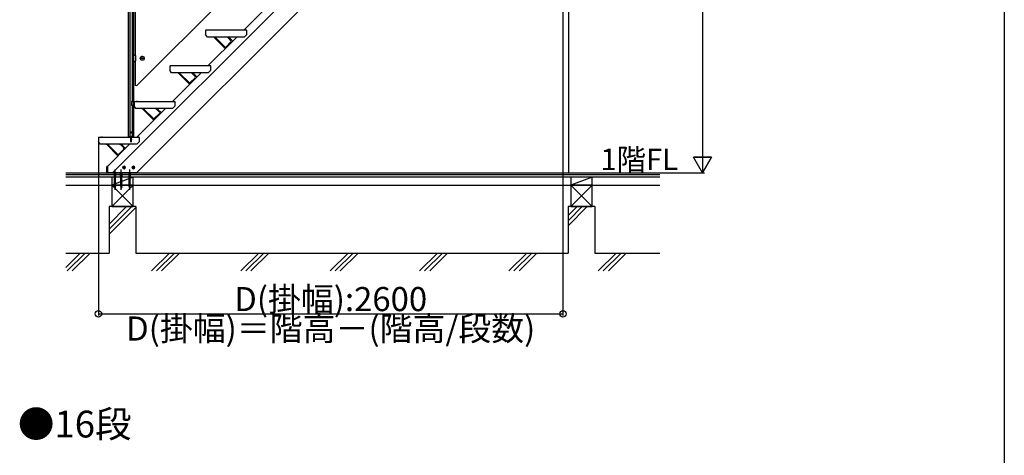
# Model space of a CAD drawing. Extents: x 0 to 11040, y 0 to 16218.
# Drawn here: x 5530 to 11040, y 8513 to 10953 of the extents above; entities that cross this region are included whole.
import ezdxf
from ezdxf.enums import TextEntityAlignment as Align

# ---------------------------------------------------------------- set-up
doc = ezdxf.new("R2010")
doc.units = 0
doc.header["$LTSCALE"] = 5
doc.linetypes.add('CENTER', pattern=[2, 1.25, -0.25, 0.25, -0.25])
doc.linetypes.add('DASHED', pattern=[0.75, 0.5, -0.25])
for name, color, linetype in [('USER1', 3, 'CONTINUOUS'), ('YKK_A1', 4, 'CONTINUOUS'), ('YKK_D', 6, 'CONTINUOUS'), ('YKK_ZWAK', 7, 'CONTINUOUS')]:
    doc.layers.add(name, color=color, linetype=linetype)
doc.styles.get("Standard").update_dxf_attribs({"font": 'txt', "bigfont": 'EXTFONT'})

msp = doc.modelspace()

# ---------------------------------------------------------------- linework, layer by layer
at = {"layer": 'YKK_A1'}
for p, q in [((6049.1, 10095.7), (8601.5, 12648.1)), ((6183.5, 10095.7), (8601.5, 12513.7)), ((8601.5, 12391.7), (8601.5, 10095.7)), ((6168, 11302.2), (6168, 10495.7)), ((6183.1, 10581.9), (6930, 11328.8)), ((6138, 11272.2), (6138, 10299.7)), ((6147, 11281.2), (6147, 10299.7)), ((6159, 11293.2), (6159, 10495.7)), ((6176, 11204.7), (6176, 10754.7)), ((6785.5, 10895.7), (6945.5, 11055.7)), ((6570.5, 10892.7), (6573.5, 10895.7)), ((6570.5, 10892.7), (6570.5, 10870.7)), ((6580.5, 10855.7), (6570.5, 10870.7)), ((6573.5, 10895.7), (6583.5, 10895.7)), ((6785.5, 10855.7), (6580.5, 10855.7)), ((6583.5, 10895.7), (6584.5, 10894.7)), ((6585.5, 10895.7), (6584.5, 10894.7)), ((6585.5, 10895.7), (6588.5, 10895.7)), ((6585.5, 10695.7), (6745.5, 10855.7)), ((6588.5, 10895.7), (6589.5, 10894.7)), ((6590.5, 10895.7), (6589.5, 10894.7)), ((6590.5, 10895.7), (6593.5, 10895.7)), ((6593.5, 10895.7), (6594.5, 10894.7)), ((6595.5, 10895.7), (6594.5, 10894.7)), ((6595.5, 10895.7), (6797.5, 10895.7)), ((6800.5, 10870.7), (6785.5, 10855.7)), ((6800.5, 10892.7), (6797.5, 10895.7)), ((6800.5, 10870.7), (6800.5, 10892.7)), ((6619.9, 10851.4), (6680.3, 10791)), ((6627.7, 10850.7), (6677.7, 10800.6)), ((6712.3, 10828.2), (6684.8, 10800.6)), ((6712.3, 10835.2), (6696.1, 10851.4)), ((6722.2, 10832.4), (6703.9, 10850.7)), ((6168, 10754.7), (6168, 10719.7)), ((6168, 10754.7), (6176, 10754.7)), ((6178, 10752.7), (6178, 10721.7)), ((6168, 10719.7), (6176, 10719.7)), ((6176, 10719.7), (6176, 10584.8)), ((6370.5, 10692.7), (6373.5, 10695.7)), ((6370.5, 10692.7), (6370.5, 10670.7)), ((6373.5, 10695.7), (6383.5, 10695.7)), ((6383.5, 10695.7), (6384.5, 10694.7)), ((6385.5, 10695.7), (6384.5, 10694.7)), ((6385.5, 10695.7), (6388.5, 10695.7)), ((6388.5, 10695.7), (6389.5, 10694.7)), ((6390.5, 10695.7), (6389.5, 10694.7)), ((6390.5, 10695.7), (6393.5, 10695.7)), ((6393.5, 10695.7), (6394.5, 10694.7)), ((6395.5, 10695.7), (6394.5, 10694.7)), ((6395.5, 10695.7), (6597.5, 10695.7)), ((6600.5, 10692.7), (6597.5, 10695.7)), ((6600.5, 10670.7), (6600.5, 10692.7)), ((6380.5, 10655.7), (6370.5, 10670.7)), ((6585.5, 10655.7), (6380.5, 10655.7)), ((6385.5, 10495.7), (6545.5, 10655.7)), ((6419.9, 10651.4), (6480.3, 10591)), ((6427.7, 10650.7), (6477.7, 10600.6)), ((6512.3, 10635.2), (6496.1, 10651.4)), ((6522.2, 10632.4), (6503.9, 10650.7)), ((6600.5, 10670.7), (6585.5, 10655.7)), ((6183.1, 10581.9), (6176, 10584.8)), ((6512.3, 10628.2), (6484.8, 10600.6)), ((6155.2, 10495.7), (6155.2, 10471.7)), ((6170.5, 10495.7), (6155.2, 10495.7)), ((6170.5, 10471.7), (6155.2, 10471.7)), ((6156.5, 10495.7), (6156.5, 10471.7)), ((6159, 10471.7), (6159, 10299.7)), ((6168, 10471.7), (6168, 10299.7)), ((6170.5, 10495.7), (6170.5, 10471.7)), ((6170.5, 10492.7), (6173.5, 10495.7)), ((6170.5, 10492.7), (6170.5, 10470.7)), ((6180.5, 10455.7), (6170.5, 10470.7)), ((6173.5, 10495.7), (6183.5, 10495.7)), ((6183.5, 10495.7), (6184.5, 10494.7)), ((6185.5, 10495.7), (6184.5, 10494.7)), ((6185.5, 10495.7), (6188.5, 10495.7)), ((6188.5, 10495.7), (6189.5, 10494.7)), ((6190.5, 10495.7), (6189.5, 10494.7)), ((6190.5, 10495.7), (6193.5, 10495.7)), ((6193.5, 10495.7), (6194.5, 10494.7)), ((6195.5, 10495.7), (6194.5, 10494.7)), ((6195.5, 10495.7), (6397.5, 10495.7)), ((6400.5, 10470.7), (6385.5, 10455.7)), ((6400.5, 10492.7), (6397.5, 10495.7)), ((6400.5, 10470.7), (6400.5, 10492.7)), ((6385.5, 10455.7), (6180.5, 10455.7)), ((6185.5, 10295.7), (6345.5, 10455.7)), ((6219.9, 10451.4), (6280.3, 10391)), ((6227.7, 10450.7), (6277.7, 10400.6)), ((6312.3, 10428.2), (6284.8, 10400.6)), ((6312.3, 10435.2), (6296.1, 10451.4)), ((6322.2, 10432.4), (6303.9, 10450.7)), ((6151.1, 10320.7), (6152, 10322.3)), ((6151.1, 10320.7), (6152, 10319.2)), ((6153.9, 10322.3), (6152, 10322.3)), ((6153.9, 10319.2), (6152, 10319.2)), ((6154.8, 10320.7), (6153.9, 10322.3)), ((6154.8, 10320.7), (6153.9, 10319.2)), ((5970.5, 10292.7), (5973.5, 10295.7)), ((5970.5, 10292.7), (5970.5, 10270.7)), ((5980.5, 10255.7), (5970.5, 10270.7)), ((5973.5, 10295.7), (5983.5, 10295.7)), ((6185.5, 10255.7), (5980.5, 10255.7)), ((5983.5, 10295.7), (5984.5, 10294.7)), ((5985.5, 10295.7), (5984.5, 10294.7)), ((5985.5, 10295.7), (5988.5, 10295.7)), ((5988.5, 10295.7), (5989.5, 10294.7)), ((5990.5, 10295.7), (5989.5, 10294.7)), ((5990.5, 10295.7), (5993.5, 10295.7)), ((5993.5, 10295.7), (5994.5, 10294.7)), ((5995.5, 10295.7), (5994.5, 10294.7)), ((5995.5, 10295.7), (6197.5, 10295.7)), ((6019.9, 10251.4), (6080.3, 10191)), ((6020.8, 10131.1), (6145.5, 10255.7)), ((6027.7, 10250.7), (6077.7, 10200.6)), ((6112.3, 10235.2), (6096.1, 10251.4)), ((6122.2, 10232.4), (6103.9, 10250.7)), ((6136.8, 10299.3), (6136.7, 10295.7)), ((6136.7, 10295.7), (6169.3, 10295.7)), ((6137.3, 10299.7), (6168.7, 10299.7)), ((6151, 10294.7), (6155, 10295.5)), ((6155, 10295.4), (6151, 10294.6)), ((6151.5, 10295), (6151, 10294.7)), ((6151, 10294.7), (6151, 10294.6)), ((6151.5, 10294.3), (6151, 10294.6)), ((6151, 10293.1), (6155, 10293.9)), ((6155, 10293.8), (6151, 10293)), ((6151.5, 10293.4), (6151, 10293.1)), ((6151, 10293.1), (6151, 10293)), ((6151.5, 10292.7), (6151, 10293)), ((6151, 10291.5), (6155, 10292.3)), ((6155, 10292.2), (6151, 10291.4)), ((6151.5, 10291.8), (6151, 10291.5)), ((6151, 10291.5), (6151, 10291.4)), ((6151.5, 10291.1), (6151, 10291.4)), ((6151, 10289.9), (6155, 10290.7)), ((6155, 10290.6), (6151, 10289.8)), ((6151.5, 10290.2), (6151, 10289.9)), ((6151, 10289.9), (6151, 10289.8)), ((6151.5, 10289.5), (6151, 10289.8)), ((6151, 10288.3), (6155, 10289.1)), ((6155, 10289), (6151, 10288.2)), ((6151.5, 10288.6), (6151, 10288.3)), ((6151, 10288.3), (6151, 10288.2)), ((6151.5, 10287.9), (6151, 10288.2)), ((6151, 10286.7), (6155, 10287.5)), ((6155, 10287.4), (6151, 10286.6)), ((6151.5, 10287), (6151, 10286.7)), ((6151, 10286.7), (6151, 10286.6)), ((6151.5, 10286.3), (6151, 10286.6)), ((6151, 10285.1), (6155, 10285.9)), ((6155, 10285.8), (6151, 10285)), ((6151.5, 10285.4), (6151, 10285.1)), ((6151, 10285.1), (6151, 10285)), ((6151.5, 10284.7), (6151, 10285)), ((6151, 10283.5), (6155, 10284.3)), ((6155, 10284.2), (6151, 10283.4)), ((6151.5, 10283.8), (6151, 10283.5)), ((6151, 10283.5), (6151, 10283.4)), ((6151.5, 10283.1), (6151, 10283.4)), ((6151, 10281.9), (6155, 10282.7)), ((6155, 10282.6), (6151, 10281.8)), ((6151.5, 10282.2), (6151, 10281.9)), ((6151, 10281.9), (6151, 10281.8)), ((6151.5, 10281.5), (6151, 10281.8)), ((6151, 10280.4), (6155, 10281.1)), ((6155, 10281), (6151, 10280.3)), ((6151.5, 10280.7), (6151, 10280.4)), ((6151, 10280.4), (6151, 10280.3)), ((6151.5, 10279.9), (6151, 10280.3)), ((6151, 10278.8), (6155, 10279.6)), ((6155, 10279.5), (6151, 10278.7)), ((6151.5, 10279.1), (6151, 10278.8)), ((6151, 10278.8), (6151, 10278.7)), ((6151.5, 10278.4), (6151, 10278.7)), ((6151, 10277.2), (6155, 10278)), ((6155, 10277.9), (6151, 10277.1)), ((6151.5, 10277.5), (6151, 10277.2)), ((6151, 10277.2), (6151, 10277.1)), ((6151.5, 10276.8), (6151, 10277.1)), ((6151, 10275.6), (6155, 10276.4)), ((6155, 10276.3), (6151, 10275.5)), ((6151.5, 10275.9), (6151, 10275.6)), ((6151, 10275.6), (6151, 10275.5)), ((6151.5, 10275.2), (6151, 10275.5)), ((6151, 10274), (6155, 10274.8)), ((6155, 10274.7), (6151, 10273.9)), ((6151.5, 10274.3), (6151, 10274)), ((6151, 10274), (6151, 10273.9)), ((6151.5, 10273.6), (6151, 10273.9)), ((6155, 10273.2), (6151, 10272.4)), ((6151, 10272.3), (6155, 10273.1)), ((6151.5, 10272.7), (6151, 10272.4)), ((6151, 10272.4), (6151, 10272.3)), ((6151.5, 10272), (6151, 10272.3)), ((6155, 10271.6), (6151.2, 10270.8)), ((6155, 10271.5), (6151.2, 10270.7)), ((6151.6, 10271), (6151.2, 10270.8)), ((6151.2, 10270.8), (6151.2, 10270.7)), ((6151.9, 10270.3), (6151.2, 10270.7)), ((6151.5, 10295), (6154.5, 10295.8)), ((6151.5, 10295.7), (6151.5, 10295)), ((6154.5, 10295.1), (6151.5, 10294.3)), ((6151.5, 10294.3), (6151.5, 10293.4)), ((6151.5, 10293.4), (6154.5, 10294.2)), ((6154.5, 10293.5), (6151.5, 10292.7)), ((6151.5, 10292.7), (6151.5, 10291.8)), ((6151.5, 10291.8), (6154.5, 10292.6)), ((6154.5, 10291.9), (6151.5, 10291.1)), ((6151.5, 10291.1), (6151.5, 10290.2)), ((6151.5, 10290.2), (6154.5, 10291)), ((6154.5, 10290.3), (6151.5, 10289.5)), ((6151.5, 10289.5), (6151.5, 10288.6)), ((6151.5, 10288.6), (6154.5, 10289.4)), ((6154.5, 10288.7), (6151.5, 10287.9)), ((6151.5, 10287.9), (6151.5, 10287)), ((6151.5, 10287), (6154.5, 10287.8)), ((6154.5, 10287.1), (6151.5, 10286.3)), ((6151.5, 10286.3), (6151.5, 10285.4)), ((6151.5, 10285.4), (6154.5, 10286.2)), ((6154.5, 10285.5), (6151.5, 10284.7)), ((6151.5, 10284.7), (6151.5, 10283.8)), ((6151.5, 10283.8), (6154.5, 10284.6)), ((6154.5, 10283.9), (6151.5, 10283.1)), ((6151.5, 10283.1), (6151.5, 10282.2)), ((6151.5, 10282.2), (6154.5, 10283)), ((6154.5, 10282.3), (6151.5, 10281.5)), ((6151.5, 10281.5), (6151.5, 10280.7)), ((6151.5, 10280.7), (6154.5, 10281.4)), ((6154.5, 10280.7), (6151.5, 10279.9)), ((6151.5, 10279.9), (6151.5, 10279.1)), ((6151.5, 10279.1), (6154.5, 10279.9)), ((6154.5, 10279.2), (6151.5, 10278.4)), ((6151.5, 10278.4), (6151.5, 10277.5)), ((6151.5, 10277.5), (6154.5, 10278.3)), ((6154.5, 10277.6), (6151.5, 10276.8)), ((6151.5, 10276.8), (6151.5, 10275.9)), ((6151.5, 10275.9), (6154.5, 10276.7)), ((6154.5, 10276), (6151.5, 10275.2)), ((6151.5, 10275.2), (6151.5, 10274.3)), ((6151.5, 10274.3), (6154.5, 10275.1)), ((6154.5, 10274.4), (6151.5, 10273.6)), ((6151.5, 10273.6), (6151.5, 10272.7)), ((6151.5, 10272.7), (6154.5, 10273.5)), ((6154.5, 10272.8), (6151.5, 10272)), ((6151.5, 10272), (6151.5, 10271.3)), ((6151.6, 10271), (6151.5, 10271.3)), ((6151.6, 10271), (6154.5, 10271.9)), ((6154.4, 10271.2), (6151.9, 10270.3)), ((6152.3, 10269.4), (6151.9, 10270.3)), ((6154.4, 10270), (6151.9, 10269.2)), ((6154.4, 10269.9), (6151.9, 10269.1)), ((6152.3, 10269.4), (6151.9, 10269.2)), ((6151.9, 10269.2), (6151.9, 10269.1)), ((6152.6, 10268.8), (6151.9, 10269.1)), ((6154, 10270.2), (6152.3, 10269.4)), ((6153.7, 10269.5), (6152.6, 10268.8)), ((6153, 10267.7), (6152.6, 10268.8)), ((6153, 10267.7), (6153.7, 10269.5)), ((6153.6, 10268.3), (6153.1, 10268.1)), ((6153.6, 10268.4), (6153.3, 10268.6)), ((6153.6, 10268.4), (6153.6, 10268.3)), ((6154.4, 10269.9), (6153.7, 10269.5)), ((6154, 10270.2), (6154.4, 10271.2)), ((6154.4, 10270), (6154, 10270.2)), ((6155, 10271.5), (6154.4, 10271.2)), ((6154.4, 10270), (6154.4, 10269.9)), ((6155, 10295.5), (6154.5, 10295.8)), ((6155, 10295.4), (6154.5, 10295.1)), ((6154.5, 10295.1), (6154.5, 10294.2)), ((6155, 10293.9), (6154.5, 10294.2)), ((6155, 10293.8), (6154.5, 10293.5)), ((6154.5, 10293.5), (6154.5, 10292.6)), ((6155, 10292.3), (6154.5, 10292.6)), ((6155, 10292.2), (6154.5, 10291.9)), ((6154.5, 10291.9), (6154.5, 10291)), ((6155, 10290.7), (6154.5, 10291)), ((6155, 10290.6), (6154.5, 10290.3)), ((6154.5, 10290.3), (6154.5, 10289.4)), ((6155, 10289.1), (6154.5, 10289.4)), ((6155, 10289), (6154.5, 10288.7)), ((6154.5, 10288.7), (6154.5, 10287.8)), ((6155, 10287.5), (6154.5, 10287.8)), ((6155, 10287.4), (6154.5, 10287.1)), ((6154.5, 10287.1), (6154.5, 10286.2)), ((6155, 10285.9), (6154.5, 10286.2)), ((6155, 10285.8), (6154.5, 10285.5)), ((6154.5, 10285.5), (6154.5, 10284.6)), ((6155, 10284.3), (6154.5, 10284.6)), ((6155, 10284.2), (6154.5, 10283.9)), ((6154.5, 10283.9), (6154.5, 10283)), ((6155, 10282.7), (6154.5, 10283)), ((6155, 10282.6), (6154.5, 10282.3)), ((6154.5, 10282.3), (6154.5, 10281.4)), ((6155, 10281.1), (6154.5, 10281.4)), ((6155, 10281), (6154.5, 10280.7)), ((6154.5, 10280.7), (6154.5, 10279.9)), ((6155, 10279.6), (6154.5, 10279.9)), ((6155, 10279.5), (6154.5, 10279.2)), ((6154.5, 10279.2), (6154.5, 10278.3)), ((6155, 10278), (6154.5, 10278.3)), ((6155, 10277.9), (6154.5, 10277.6)), ((6154.5, 10277.6), (6154.5, 10276.7)), ((6155, 10276.4), (6154.5, 10276.7)), ((6155, 10276.3), (6154.5, 10276)), ((6154.5, 10276), (6154.5, 10275.1)), ((6155, 10274.8), (6154.5, 10275.1)), ((6155, 10274.7), (6154.5, 10274.4)), ((6154.5, 10274.4), (6154.5, 10273.5)), ((6155, 10273.2), (6154.5, 10273.5)), ((6155, 10273.1), (6154.5, 10272.8)), ((6154.5, 10272.8), (6154.5, 10271.9)), ((6155, 10271.6), (6154.5, 10271.9)), ((6155, 10295.5), (6155, 10295.4)), ((6155, 10293.9), (6155, 10293.8)), ((6155, 10292.3), (6155, 10292.2)), ((6155, 10290.7), (6155, 10290.6)), ((6155, 10289.1), (6155, 10289)), ((6155, 10287.5), (6155, 10287.4)), ((6155, 10285.9), (6155, 10285.8)), ((6155, 10284.3), (6155, 10284.2)), ((6155, 10282.7), (6155, 10282.6)), ((6155, 10281.1), (6155, 10281)), ((6155, 10279.6), (6155, 10279.5)), ((6155, 10278), (6155, 10277.9)), ((6155, 10276.4), (6155, 10276.3)), ((6155, 10274.8), (6155, 10274.7)), ((6155, 10273.2), (6155, 10273.1)), ((6155, 10271.6), (6155, 10271.5)), ((6169.3, 10295.7), (6169.2, 10299.3)), ((6200.5, 10270.7), (6185.5, 10255.7)), ((6200.5, 10292.7), (6197.5, 10295.7)), ((6200.5, 10270.7), (6200.5, 10292.7)), ((6112.3, 10228.2), (6084.8, 10200.6)), ((5788, 10095.7), (9111.5, 10095.7)), ((9111.5, 10083.7), (5788, 10083.7)), ((6017.8, 10095.7), (6017.8, 10129.3)), ((6020.8, 10095.7), (6017.8, 10095.7)), ((6019.8, 10131.3), (6020.8, 10131.3)), ((6020.8, 10131.3), (6020.8, 10095.7)), ((6020.8, 10095.7), (6020.8, 10131.1)), ((6183.5, 10095.7), (6020.8, 10095.7)), ((6060, 10070.7), (6060, 10095.7)), ((6068, 10070.7), (6068, 10095.7)), ((6095, 10070.7), (6095, 10095.7)), ((6103, 10070.7), (6103, 10095.7)), ((6114.5, 10133.2), (6108, 10129.5)), ((6108, 10129.5), (6108, 10122)), ((6108, 10122), (6114.5, 10118.2)), ((6121, 10129.5), (6114.5, 10133.2)), ((6114.5, 10118.2), (6121, 10122)), ((6121, 10122), (6121, 10129.5)), ((6142, 10070.7), (6142, 10095.7)), ((6150, 10070.7), (6150, 10095.7)), ((6166.5, 10133.2), (6160, 10129.5)), ((6160, 10129.5), (6160, 10122)), ((6160, 10122), (6166.5, 10118.2)), ((6173, 10129.5), (6166.5, 10133.2)), ((6166.5, 10118.2), (6173, 10122)), ((6173, 10122), (6173, 10129.5)), ((9111.5, 10071.7), (5788, 10071.7)), ((6165, 10071.7), (6045, 10026.7)), ((6045, 10071.7), (6045, 10026.7)), ((6165, 10071.7), (6045, 10071.7)), ((6060, 10070.7), (6060.9, 10068.7)), ((6068, 10070.7), (6060, 10070.7)), ((6068, 10068.1), (6060, 10067.1)), ((6060.9, 10067.4), (6060, 10067.1)), ((6060, 10067.1), (6060.9, 10066.5)), ((6068, 10064.8), (6060, 10063.8)), ((6060.9, 10064.1), (6060, 10063.8)), ((6060, 10063.8), (6060.9, 10063.2)), ((6068, 10061.5), (6060, 10060.5)), ((6060.9, 10060.8), (6060, 10060.5)), ((6060, 10060.5), (6060.9, 10059.9)), ((6068, 10058.2), (6060, 10057.2)), ((6060.9, 10057.5), (6060, 10057.2)), ((6060, 10057.2), (6060.9, 10056.6)), ((6068, 10054.9), (6060, 10053.9)), ((6060.9, 10054.2), (6060, 10053.9)), ((6060, 10053.9), (6060.9, 10053.3)), ((6068, 10051.6), (6060, 10050.5)), ((6060.9, 10050.9), (6060, 10050.6)), ((6060, 10050.6), (6060, 10050.5)), ((6060, 10050.5), (6060.9, 10049.9)), ((6068, 10048.3), (6060, 10047.3)), ((6060.9, 10047.6), (6060, 10047.3)), ((6060, 10047.3), (6060.9, 10046.7)), ((6068, 10045), (6060, 10044)), ((6060.9, 10044.3), (6060, 10044)), ((6060, 10044), (6060.9, 10043.4)), ((6068, 10041.7), (6060, 10040.7)), ((6060.9, 10041), (6060, 10040.7)), ((6060, 10040.7), (6060.9, 10040.1)), ((6068, 10038.4), (6060, 10037.4)), ((6060.9, 10037.7), (6060, 10037.4)), ((6060, 10037.4), (6060.9, 10036.8)), ((6068, 10035.1), (6060, 10034.1)), ((6060.9, 10034.4), (6060, 10034.1)), ((6060, 10034.1), (6060.9, 10033.5)), ((6068, 10031.8), (6060, 10030.8)), ((6060.9, 10031.1), (6060, 10030.8)), ((6060, 10030.8), (6060.9, 10030.2)), ((6068, 10028.5), (6060, 10027.5)), ((6067.1, 10068.7), (6060.9, 10067.4)), ((6060.9, 10067.4), (6060.9, 10068.7)), ((6067.1, 10068.7), (6060.9, 10068.7)), ((6067.1, 10067.8), (6060.9, 10066.5)), ((6060.9, 10064.1), (6060.9, 10066.5)), ((6067.1, 10065.4), (6060.9, 10064.1)), ((6067.1, 10064.5), (6060.9, 10063.2)), ((6060.9, 10060.8), (6060.9, 10063.2)), ((6067.1, 10062.1), (6060.9, 10060.8)), ((6067.1, 10061.2), (6060.9, 10059.9)), ((6060.9, 10057.5), (6060.9, 10059.9)), ((6067.1, 10058.8), (6060.9, 10057.5)), ((6067.1, 10057.9), (6060.9, 10056.6)), ((6060.9, 10054.2), (6060.9, 10056.6)), ((6067.1, 10055.5), (6060.9, 10054.2)), ((6067.1, 10054.6), (6060.9, 10053.3)), ((6060.9, 10050.9), (6060.9, 10053.3)), ((6067.1, 10052.2), (6060.9, 10050.9)), ((6067.1, 10051.3), (6060.9, 10049.9)), ((6060.9, 10047.6), (6060.9, 10049.9)), ((6067.1, 10048.9), (6060.9, 10047.6)), ((6067.1, 10048), (6060.9, 10046.7)), ((6060.9, 10044.3), (6060.9, 10046.7)), ((6067.1, 10045.6), (6060.9, 10044.3)), ((6067.1, 10044.7), (6060.9, 10043.4)), ((6060.9, 10041), (6060.9, 10043.4)), ((6067.1, 10042.3), (6060.9, 10041)), ((6067.1, 10041.4), (6060.9, 10040.1)), ((6060.9, 10037.7), (6060.9, 10040.1)), ((6067.1, 10039), (6060.9, 10037.7)), ((6067.1, 10038.1), (6060.9, 10036.8)), ((6060.9, 10034.4), (6060.9, 10036.8)), ((6067.1, 10035.7), (6060.9, 10034.4)), ((6067.1, 10034.8), (6060.9, 10033.5)), ((6060.9, 10031.1), (6060.9, 10033.5)), ((6067.1, 10032.4), (6060.9, 10031.1)), ((6067.1, 10031.5), (6060.9, 10030.2)), ((6060.9, 10027.8), (6060.9, 10030.2)), ((6067.1, 10029.1), (6060.9, 10027.8)), ((6067.1, 10028.2), (6060.9, 10026.9)), ((6067.1, 10068.7), (6068, 10070.7)), ((6067.1, 10068.7), (6068, 10068.1)), ((6068, 10068.1), (6067.1, 10067.8)), ((6067.1, 10065.4), (6067.1, 10067.8)), ((6067.1, 10065.4), (6068, 10064.8)), ((6068, 10064.8), (6067.1, 10064.5)), ((6067.1, 10062.1), (6067.1, 10064.5)), ((6067.1, 10062.1), (6068, 10061.5)), ((6068, 10061.5), (6067.1, 10061.2)), ((6067.1, 10058.8), (6067.1, 10061.2)), ((6067.1, 10058.8), (6068, 10058.2)), ((6068, 10058.2), (6067.1, 10057.9)), ((6067.1, 10055.5), (6067.1, 10057.9)), ((6067.1, 10055.5), (6068, 10054.9)), ((6068, 10054.9), (6067.1, 10054.6)), ((6067.1, 10052.2), (6067.1, 10054.6)), ((6067.1, 10052.2), (6068, 10051.6)), ((6068, 10051.6), (6067.1, 10051.3)), ((6067.1, 10048.9), (6067.1, 10051.3)), ((6067.1, 10048.9), (6068, 10048.3)), ((6068, 10048.3), (6067.1, 10048)), ((6067.1, 10045.6), (6067.1, 10048)), ((6067.1, 10045.6), (6068, 10045)), ((6068, 10045), (6067.1, 10044.7)), ((6067.1, 10042.3), (6067.1, 10044.7)), ((6067.1, 10042.3), (6068, 10041.7)), ((6068, 10041.7), (6067.1, 10041.4)), ((6067.1, 10039), (6067.1, 10041.4)), ((6067.1, 10039), (6068, 10038.4)), ((6068, 10038.4), (6067.1, 10038.1)), ((6067.1, 10035.7), (6067.1, 10038.1)), ((6067.1, 10035.7), (6068, 10035.1)), ((6068, 10035.1), (6067.1, 10034.8)), ((6067.1, 10032.4), (6067.1, 10034.8)), ((6067.1, 10032.4), (6068, 10031.8)), ((6068, 10031.8), (6067.1, 10031.5)), ((6067.1, 10029.1), (6067.1, 10031.5)), ((6067.1, 10029.1), (6068, 10028.5)), ((6068, 10028.5), (6067.1, 10028.2)), ((6067.1, 10025.8), (6067.1, 10028.2)), ((6068, 10051.6), (6068, 10051.6)), ((6095, 10070.7), (6095.9, 10068.7)), ((6103, 10070.7), (6095, 10070.7)), ((6103, 10068.1), (6095, 10067.1)), ((6095.9, 10067.4), (6095, 10067.1)), ((6095, 10067.1), (6095.9, 10066.5)), ((6103, 10064.8), (6095, 10063.8)), ((6095.9, 10064.1), (6095, 10063.8)), ((6095, 10063.8), (6095.9, 10063.2)), ((6103, 10061.5), (6095, 10060.5)), ((6095.9, 10060.8), (6095, 10060.5)), ((6095, 10060.5), (6095.9, 10059.9)), ((6103, 10058.2), (6095, 10057.2)), ((6095.9, 10057.5), (6095, 10057.2)), ((6095, 10057.2), (6095.9, 10056.6)), ((6103, 10054.9), (6095, 10053.9)), ((6095.9, 10054.2), (6095, 10053.9)), ((6095, 10053.9), (6095.9, 10053.3)), ((6103, 10051.6), (6095, 10050.5)), ((6095.9, 10050.9), (6095, 10050.6)), ((6095, 10050.6), (6095, 10050.5)), ((6095, 10050.5), (6095.9, 10049.9)), ((6103, 10048.3), (6095, 10047.3)), ((6095.9, 10047.6), (6095, 10047.3)), ((6095, 10047.3), (6095.9, 10046.7)), ((6103, 10045), (6095, 10044)), ((6095.9, 10044.3), (6095, 10044)), ((6095, 10044), (6095.9, 10043.4)), ((6103, 10041.7), (6095, 10040.7)), ((6095.9, 10041), (6095, 10040.7)), ((6095, 10040.7), (6095.9, 10040.1)), ((6103, 10038.4), (6095, 10037.4)), ((6095.9, 10037.7), (6095, 10037.4)), ((6095, 10037.4), (6095.9, 10036.8)), ((6103, 10035.1), (6095, 10034.1)), ((6095.9, 10034.4), (6095, 10034.1)), ((6095, 10034.1), (6095.9, 10033.5)), ((6103, 10031.8), (6095, 10030.8)), ((6095.9, 10031.1), (6095, 10030.8)), ((6095, 10030.8), (6095.9, 10030.2)), ((6103, 10028.5), (6095, 10027.5)), ((6102.1, 10068.7), (6095.9, 10067.4)), ((6095.9, 10067.4), (6095.9, 10068.7)), ((6102.1, 10068.7), (6095.9, 10068.7)), ((6102.1, 10067.8), (6095.9, 10066.5)), ((6095.9, 10064.1), (6095.9, 10066.5)), ((6102.1, 10065.4), (6095.9, 10064.1)), ((6102.1, 10064.5), (6095.9, 10063.2)), ((6095.9, 10060.8), (6095.9, 10063.2)), ((6102.1, 10062.1), (6095.9, 10060.8)), ((6102.1, 10061.2), (6095.9, 10059.9)), ((6095.9, 10057.5), (6095.9, 10059.9)), ((6102.1, 10058.8), (6095.9, 10057.5)), ((6102.1, 10057.9), (6095.9, 10056.6)), ((6095.9, 10054.2), (6095.9, 10056.6)), ((6102.1, 10055.5), (6095.9, 10054.2)), ((6102.1, 10054.6), (6095.9, 10053.3)), ((6095.9, 10050.9), (6095.9, 10053.3)), ((6102.1, 10052.2), (6095.9, 10050.9)), ((6102.1, 10051.3), (6095.9, 10049.9)), ((6095.9, 10047.6), (6095.9, 10049.9)), ((6102.1, 10048.9), (6095.9, 10047.6)), ((6102.1, 10048), (6095.9, 10046.7)), ((6095.9, 10044.3), (6095.9, 10046.7)), ((6102.1, 10045.6), (6095.9, 10044.3)), ((6102.1, 10044.7), (6095.9, 10043.4)), ((6095.9, 10041), (6095.9, 10043.4)), ((6102.1, 10042.3), (6095.9, 10041)), ((6102.1, 10041.4), (6095.9, 10040.1)), ((6095.9, 10037.7), (6095.9, 10040.1)), ((6102.1, 10039), (6095.9, 10037.7)), ((6102.1, 10038.1), (6095.9, 10036.8)), ((6095.9, 10034.4), (6095.9, 10036.8)), ((6102.1, 10035.7), (6095.9, 10034.4)), ((6102.1, 10034.8), (6095.9, 10033.5)), ((6095.9, 10031.1), (6095.9, 10033.5)), ((6102.1, 10032.4), (6095.9, 10031.1)), ((6102.1, 10031.5), (6095.9, 10030.2)), ((6095.9, 10027.8), (6095.9, 10030.2)), ((6102.1, 10029.1), (6095.9, 10027.8)), ((6102.1, 10028.2), (6095.9, 10026.9)), ((6102.1, 10068.7), (6103, 10070.7)), ((6102.1, 10068.7), (6103, 10068.1)), ((6103, 10068.1), (6102.1, 10067.8)), ((6102.1, 10065.4), (6102.1, 10067.8)), ((6102.1, 10065.4), (6103, 10064.8)), ((6103, 10064.8), (6102.1, 10064.5)), ((6102.1, 10062.1), (6102.1, 10064.5)), ((6102.1, 10062.1), (6103, 10061.5)), ((6103, 10061.5), (6102.1, 10061.2)), ((6102.1, 10058.8), (6102.1, 10061.2)), ((6102.1, 10058.8), (6103, 10058.2)), ((6103, 10058.2), (6102.1, 10057.9)), ((6102.1, 10055.5), (6102.1, 10057.9)), ((6102.1, 10055.5), (6103, 10054.9)), ((6103, 10054.9), (6102.1, 10054.6)), ((6102.1, 10052.2), (6102.1, 10054.6)), ((6102.1, 10052.2), (6103, 10051.6)), ((6103, 10051.6), (6102.1, 10051.3)), ((6102.1, 10048.9), (6102.1, 10051.3)), ((6102.1, 10048.9), (6103, 10048.3)), ((6103, 10048.3), (6102.1, 10048)), ((6102.1, 10045.6), (6102.1, 10048)), ((6102.1, 10045.6), (6103, 10045)), ((6103, 10045), (6102.1, 10044.7)), ((6102.1, 10042.3), (6102.1, 10044.7)), ((6102.1, 10042.3), (6103, 10041.7)), ((6103, 10041.7), (6102.1, 10041.4)), ((6102.1, 10039), (6102.1, 10041.4)), ((6102.1, 10039), (6103, 10038.4)), ((6103, 10038.4), (6102.1, 10038.1)), ((6102.1, 10035.7), (6102.1, 10038.1)), ((6102.1, 10035.7), (6103, 10035.1)), ((6103, 10035.1), (6102.1, 10034.8)), ((6102.1, 10032.4), (6102.1, 10034.8)), ((6102.1, 10032.4), (6103, 10031.8)), ((6103, 10031.8), (6102.1, 10031.5)), ((6102.1, 10029.1), (6102.1, 10031.5)), ((6102.1, 10029.1), (6103, 10028.5)), ((6103, 10028.5), (6102.1, 10028.2)), ((6102.1, 10025.8), (6102.1, 10028.2)), ((6103, 10051.6), (6103, 10051.6)), ((6142, 10070.7), (6142.9, 10068.7)), ((6150, 10070.7), (6142, 10070.7)), ((6150, 10068.1), (6142, 10067.1)), ((6142.9, 10067.4), (6142, 10067.1)), ((6142, 10067.1), (6142.9, 10066.5)), ((6150, 10064.8), (6142, 10063.8)), ((6142.9, 10064.1), (6142, 10063.8)), ((6142, 10063.8), (6142.9, 10063.2)), ((6150, 10061.5), (6142, 10060.5)), ((6142.9, 10060.8), (6142, 10060.5)), ((6142, 10060.5), (6142.9, 10059.9)), ((6150, 10058.2), (6142, 10057.2)), ((6142.9, 10057.5), (6142, 10057.2)), ((6142, 10057.2), (6142.9, 10056.6)), ((6150, 10054.9), (6142, 10053.9)), ((6142.9, 10054.2), (6142, 10053.9)), ((6142, 10053.9), (6142.9, 10053.3)), ((6150, 10051.6), (6142, 10050.5)), ((6142.9, 10050.9), (6142, 10050.6)), ((6142, 10050.6), (6142, 10050.5)), ((6142, 10050.5), (6142.9, 10049.9)), ((6150, 10048.3), (6142, 10047.3)), ((6142.9, 10047.6), (6142, 10047.3)), ((6142, 10047.3), (6142.9, 10046.7)), ((6150, 10045), (6142, 10044)), ((6142.9, 10044.3), (6142, 10044)), ((6142, 10044), (6142.9, 10043.4)), ((6150, 10041.7), (6142, 10040.7)), ((6142.9, 10041), (6142, 10040.7)), ((6142, 10040.7), (6142.9, 10040.1)), ((6150, 10038.4), (6142, 10037.4)), ((6142.9, 10037.7), (6142, 10037.4)), ((6142, 10037.4), (6142.9, 10036.8)), ((6150, 10035.1), (6142, 10034.1)), ((6142.9, 10034.4), (6142, 10034.1)), ((6142, 10034.1), (6142.9, 10033.5)), ((6150, 10031.8), (6142, 10030.8)), ((6142.9, 10031.1), (6142, 10030.8)), ((6142, 10030.8), (6142.9, 10030.2)), ((6150, 10028.5), (6142, 10027.5)), ((6149.1, 10068.7), (6142.9, 10067.4)), ((6142.9, 10067.4), (6142.9, 10068.7)), ((6149.1, 10068.7), (6142.9, 10068.7)), ((6149.1, 10067.8), (6142.9, 10066.5)), ((6142.9, 10064.1), (6142.9, 10066.5)), ((6149.1, 10065.4), (6142.9, 10064.1)), ((6149.1, 10064.5), (6142.9, 10063.2)), ((6142.9, 10060.8), (6142.9, 10063.2)), ((6149.1, 10062.1), (6142.9, 10060.8)), ((6149.1, 10061.2), (6142.9, 10059.9)), ((6142.9, 10057.5), (6142.9, 10059.9)), ((6149.1, 10058.8), (6142.9, 10057.5)), ((6149.1, 10057.9), (6142.9, 10056.6)), ((6142.9, 10054.2), (6142.9, 10056.6)), ((6149.1, 10055.5), (6142.9, 10054.2)), ((6149.1, 10054.6), (6142.9, 10053.3)), ((6142.9, 10050.9), (6142.9, 10053.3)), ((6149.1, 10052.2), (6142.9, 10050.9)), ((6149.1, 10051.3), (6142.9, 10049.9)), ((6142.9, 10047.6), (6142.9, 10049.9)), ((6149.1, 10048.9), (6142.9, 10047.6)), ((6149.1, 10048), (6142.9, 10046.7)), ((6142.9, 10044.3), (6142.9, 10046.7)), ((6149.1, 10045.6), (6142.9, 10044.3)), ((6149.1, 10044.7), (6142.9, 10043.4)), ((6142.9, 10041), (6142.9, 10043.4)), ((6149.1, 10042.3), (6142.9, 10041)), ((6149.1, 10041.4), (6142.9, 10040.1)), ((6142.9, 10037.7), (6142.9, 10040.1)), ((6149.1, 10039), (6142.9, 10037.7)), ((6149.1, 10038.1), (6142.9, 10036.8)), ((6142.9, 10034.4), (6142.9, 10036.8)), ((6149.1, 10035.7), (6142.9, 10034.4)), ((6149.1, 10034.8), (6142.9, 10033.5)), ((6142.9, 10031.1), (6142.9, 10033.5)), ((6149.1, 10032.4), (6142.9, 10031.1)), ((6149.1, 10031.5), (6142.9, 10030.2)), ((6142.9, 10027.8), (6142.9, 10030.2)), ((6149.1, 10029.1), (6142.9, 10027.8)), ((6149.1, 10028.2), (6142.9, 10026.9)), ((6149.1, 10068.7), (6150, 10070.7)), ((6149.1, 10068.7), (6150, 10068.1)), ((6150, 10068.1), (6149.1, 10067.8)), ((6149.1, 10065.4), (6149.1, 10067.8)), ((6149.1, 10065.4), (6150, 10064.8)), ((6150, 10064.8), (6149.1, 10064.5)), ((6149.1, 10062.1), (6149.1, 10064.5)), ((6149.1, 10062.1), (6150, 10061.5)), ((6150, 10061.5), (6149.1, 10061.2)), ((6149.1, 10058.8), (6149.1, 10061.2)), ((6149.1, 10058.8), (6150, 10058.2)), ((6150, 10058.2), (6149.1, 10057.9)), ((6149.1, 10055.5), (6149.1, 10057.9)), ((6149.1, 10055.5), (6150, 10054.9)), ((6150, 10054.9), (6149.1, 10054.6)), ((6149.1, 10052.2), (6149.1, 10054.6)), ((6149.1, 10052.2), (6150, 10051.6)), ((6150, 10051.6), (6149.1, 10051.3)), ((6149.1, 10048.9), (6149.1, 10051.3)), ((6149.1, 10048.9), (6150, 10048.3)), ((6150, 10048.3), (6149.1, 10048)), ((6149.1, 10045.6), (6149.1, 10048)), ((6149.1, 10045.6), (6150, 10045)), ((6150, 10045), (6149.1, 10044.7)), ((6149.1, 10042.3), (6149.1, 10044.7)), ((6149.1, 10042.3), (6150, 10041.7)), ((6150, 10041.7), (6149.1, 10041.4)), ((6149.1, 10039), (6149.1, 10041.4)), ((6149.1, 10039), (6150, 10038.4)), ((6150, 10038.4), (6149.1, 10038.1)), ((6149.1, 10035.7), (6149.1, 10038.1)), ((6149.1, 10035.7), (6150, 10035.1)), ((6150, 10035.1), (6149.1, 10034.8)), ((6149.1, 10032.4), (6149.1, 10034.8)), ((6149.1, 10032.4), (6150, 10031.8)), ((6150, 10031.8), (6149.1, 10031.5)), ((6149.1, 10029.1), (6149.1, 10031.5)), ((6149.1, 10029.1), (6150, 10028.5)), ((6150, 10028.5), (6149.1, 10028.2)), ((6149.1, 10025.8), (6149.1, 10028.2)), ((6150, 10051.6), (6150, 10051.6)), ((6165, 10026.7), (6165, 10071.7)), ((8733.5, 10071.7), (8613.5, 10026.7)), ((8613.5, 10071.7), (8613.5, 10026.7)), ((8733.5, 10071.7), (8613.5, 10071.7)), ((8733.5, 10026.7), (8733.5, 10071.7)), ((5788, 10026.7), (6045, 10026.7)), ((6045, 10026.7), (6165, 10026.7)), ((6165, 10026.7), (6045, 9906.7)), ((6045, 10026.7), (6165, 9906.7)), ((6045, 10026.7), (6045, 9906.7)), ((6165, 10026.7), (6045, 10026.7)), ((6060.9, 10027.8), (6060, 10027.5)), ((6060, 10027.5), (6060.9, 10026.9)), ((6068, 10025.2), (6060, 10024.2)), ((6060.9, 10024.5), (6060, 10024.2)), ((6060, 10024.2), (6060.9, 10023.6)), ((6068, 10021.9), (6060, 10020.9)), ((6060.9, 10021.2), (6060, 10020.9)), ((6060, 10020.9), (6060.9, 10020.3)), ((6068, 10018.6), (6060, 10017.6)), ((6060.9, 10017.9), (6060, 10017.6)), ((6060, 10017.6), (6060.9, 10017)), ((6060.9, 10024.5), (6060.9, 10026.9)), ((6067.1, 10025.8), (6060.9, 10024.5)), ((6067.1, 10024.9), (6060.9, 10023.6)), ((6060.9, 10021.2), (6060.9, 10023.6)), ((6067.1, 10022.5), (6060.9, 10021.2)), ((6067.1, 10021.6), (6060.9, 10020.3)), ((6060.9, 10017.9), (6060.9, 10020.3)), ((6067.1, 10019.2), (6060.9, 10017.9)), ((6067.1, 10018.3), (6060.9, 10017)), ((6061.1, 10017), (6061.9, 10014.8)), ((6067.4, 10015.3), (6061.4, 10014.5)), ((6061.9, 10014.8), (6061.4, 10014.5)), ((6061.4, 10014.5), (6062.2, 10013.9)), ((6066.4, 10015.8), (6061.9, 10014.8)), ((6066.1, 10014.8), (6062.2, 10013.9)), ((6062.2, 10013.9), (6062.9, 10011.7)), ((6065.9, 10011.8), (6062.6, 10011.3)), ((6062.9, 10011.7), (6062.6, 10011.3)), ((6062.6, 10011.3), (6063.2, 10010.9)), ((6065.2, 10012.2), (6062.9, 10011.7)), ((6064.8, 10011.2), (6063.2, 10010.9)), ((6063.2, 10010.9), (6064, 10008.7)), ((6064.8, 10011.2), (6064, 10008.7)), ((6065.9, 10011.8), (6064.8, 10011.2)), ((6066.1, 10014.8), (6065.2, 10012.2)), ((6065.2, 10012.2), (6065.9, 10011.8)), ((6067.4, 10015.3), (6066.1, 10014.8)), ((6067.1, 10017.7), (6066.4, 10015.8)), ((6067.4, 10015.3), (6066.4, 10015.8)), ((6067.1, 10025.8), (6068, 10025.2)), ((6068, 10025.2), (6067.1, 10024.9)), ((6067.1, 10022.5), (6067.1, 10024.9)), ((6067.1, 10022.5), (6068, 10021.9)), ((6068, 10021.9), (6067.1, 10021.6)), ((6067.1, 10019.2), (6067.1, 10021.6)), ((6067.1, 10019.2), (6068, 10018.6)), ((6068, 10018.6), (6067.1, 10018.3)), ((6067.1, 10017.7), (6067.1, 10018.3)), ((6095.9, 10027.8), (6095, 10027.5)), ((6095, 10027.5), (6095.9, 10026.9)), ((6103, 10025.2), (6095, 10024.2)), ((6095.9, 10024.5), (6095, 10024.2)), ((6095, 10024.2), (6095.9, 10023.6)), ((6103, 10021.9), (6095, 10020.9)), ((6095.9, 10021.2), (6095, 10020.9)), ((6095, 10020.9), (6095.9, 10020.3)), ((6103, 10018.6), (6095, 10017.6)), ((6095.9, 10017.9), (6095, 10017.6)), ((6095, 10017.6), (6095.9, 10017)), ((6095.9, 10024.5), (6095.9, 10026.9)), ((6102.1, 10025.8), (6095.9, 10024.5)), ((6102.1, 10024.9), (6095.9, 10023.6)), ((6095.9, 10021.2), (6095.9, 10023.6)), ((6102.1, 10022.5), (6095.9, 10021.2)), ((6102.1, 10021.6), (6095.9, 10020.3)), ((6095.9, 10017.9), (6095.9, 10020.3)), ((6102.1, 10019.2), (6095.9, 10017.9)), ((6102.1, 10018.3), (6095.9, 10017)), ((6096.1, 10017), (6096.9, 10014.8)), ((6102.4, 10015.3), (6096.4, 10014.5)), ((6096.9, 10014.8), (6096.4, 10014.5)), ((6096.4, 10014.5), (6097.2, 10013.9)), ((6101.4, 10015.8), (6096.9, 10014.8)), ((6101.1, 10014.8), (6097.2, 10013.9)), ((6097.2, 10013.9), (6097.9, 10011.7)), ((6100.9, 10011.8), (6097.6, 10011.3)), ((6097.9, 10011.7), (6097.6, 10011.3)), ((6097.6, 10011.3), (6098.2, 10010.9)), ((6100.2, 10012.2), (6097.9, 10011.7)), ((6099.8, 10011.2), (6098.2, 10010.9)), ((6098.2, 10010.9), (6099, 10008.7)), ((6099.8, 10011.2), (6099, 10008.7)), ((6100.9, 10011.8), (6099.8, 10011.2)), ((6101.1, 10014.8), (6100.2, 10012.2)), ((6100.2, 10012.2), (6100.9, 10011.8)), ((6102.4, 10015.3), (6101.1, 10014.8)), ((6102.1, 10017.7), (6101.4, 10015.8)), ((6102.4, 10015.3), (6101.4, 10015.8)), ((6102.1, 10025.8), (6103, 10025.2)), ((6103, 10025.2), (6102.1, 10024.9)), ((6102.1, 10022.5), (6102.1, 10024.9)), ((6102.1, 10022.5), (6103, 10021.9)), ((6103, 10021.9), (6102.1, 10021.6)), ((6102.1, 10019.2), (6102.1, 10021.6)), ((6102.1, 10019.2), (6103, 10018.6)), ((6103, 10018.6), (6102.1, 10018.3)), ((6102.1, 10017.7), (6102.1, 10018.3)), ((6142.9, 10027.8), (6142, 10027.5)), ((6142, 10027.5), (6142.9, 10026.9)), ((6150, 10025.2), (6142, 10024.2)), ((6142.9, 10024.5), (6142, 10024.2)), ((6142, 10024.2), (6142.9, 10023.6)), ((6150, 10021.9), (6142, 10020.9)), ((6142.9, 10021.2), (6142, 10020.9)), ((6142, 10020.9), (6142.9, 10020.3)), ((6150, 10018.6), (6142, 10017.6)), ((6142.9, 10017.9), (6142, 10017.6)), ((6142, 10017.6), (6142.9, 10017)), ((6142.9, 10024.5), (6142.9, 10026.9)), ((6149.1, 10025.8), (6142.9, 10024.5)), ((6149.1, 10024.9), (6142.9, 10023.6)), ((6142.9, 10021.2), (6142.9, 10023.6)), ((6149.1, 10022.5), (6142.9, 10021.2)), ((6149.1, 10021.6), (6142.9, 10020.3)), ((6142.9, 10017.9), (6142.9, 10020.3)), ((6149.1, 10019.2), (6142.9, 10017.9)), ((6149.1, 10018.3), (6142.9, 10017)), ((6143.1, 10017), (6143.9, 10014.8)), ((6149.4, 10015.3), (6143.4, 10014.5)), ((6143.9, 10014.8), (6143.4, 10014.5)), ((6143.4, 10014.5), (6144.2, 10013.9)), ((6148.4, 10015.8), (6143.9, 10014.8)), ((6148.1, 10014.8), (6144.2, 10013.9)), ((6144.2, 10013.9), (6144.9, 10011.7)), ((6147.9, 10011.8), (6144.6, 10011.3)), ((6144.9, 10011.7), (6144.6, 10011.3)), ((6144.6, 10011.3), (6145.2, 10010.9)), ((6147.2, 10012.2), (6144.9, 10011.7)), ((6146.8, 10011.2), (6145.2, 10010.9)), ((6145.2, 10010.9), (6146, 10008.7)), ((6146.8, 10011.2), (6146, 10008.7)), ((6147.9, 10011.8), (6146.8, 10011.2)), ((6148.1, 10014.8), (6147.2, 10012.2)), ((6147.2, 10012.2), (6147.9, 10011.8)), ((6149.4, 10015.3), (6148.1, 10014.8)), ((6149.1, 10017.7), (6148.4, 10015.8)), ((6149.4, 10015.3), (6148.4, 10015.8)), ((6149.1, 10025.8), (6150, 10025.2)), ((6150, 10025.2), (6149.1, 10024.9)), ((6149.1, 10022.5), (6149.1, 10024.9)), ((6149.1, 10022.5), (6150, 10021.9)), ((6150, 10021.9), (6149.1, 10021.6)), ((6149.1, 10019.2), (6149.1, 10021.6)), ((6149.1, 10019.2), (6150, 10018.6)), ((6150, 10018.6), (6149.1, 10018.3)), ((6149.1, 10017.7), (6149.1, 10018.3)), ((6165, 10026.7), (8613.5, 10026.7)), ((6165, 9906.7), (6165, 10026.7)), ((8613.5, 10026.7), (8733.5, 9906.7)), ((8733.5, 10026.7), (8613.5, 9906.7)), ((8613.5, 10026.7), (8613.5, 9906.7)), ((8733.5, 10026.7), (8613.5, 10026.7)), ((8613.5, 10026.7), (8733.5, 10026.7)), ((8733.5, 10026.7), (9111.5, 10026.7)), ((8733.5, 9906.7), (8733.5, 10026.7)), ((6030, 9906.7), (6030, 9645.7)), ((6180, 9906.7), (6030, 9906.7)), ((6128.8, 9906.7), (6030, 9807.9)), ((6157.1, 9906.7), (6030, 9779.6)), ((6180, 9901.3), (6030, 9751.3)), ((6045, 9906.7), (6165, 9906.7)), ((6180, 9906.7), (6180, 9645.7)), ((8598.5, 9906.7), (8598.5, 9645.7)), ((8748.5, 9906.7), (8598.5, 9906.7)), ((8649.8, 9906.7), (8598.5, 9855.4)), ((8678.1, 9906.7), (8598.5, 9827.1)), ((8706.4, 9906.7), (8598.5, 9798.8)), ((8613.5, 9906.7), (8733.5, 9906.7)), ((8748.5, 9906.7), (8748.5, 9645.7)), ((5788, 9645.7), (6030, 9645.7)), ((5867.8, 9645.7), (5788, 9565.9)), ((5896.1, 9645.7), (5796.1, 9545.7)), ((5924.4, 9645.7), (5824.4, 9545.7)), ((6180, 9645.7), (8598.5, 9645.7)), ((6367.8, 9645.7), (6267.8, 9545.7)), ((6396.1, 9645.7), (6296.1, 9545.7)), ((6424.4, 9645.7), (6324.4, 9545.7)), ((6867.8, 9645.7), (6767.8, 9545.7)), ((6896.1, 9645.7), (6796.1, 9545.7)), ((6924.4, 9645.7), (6824.4, 9545.7)), ((7367.8, 9645.7), (7267.8, 9545.7)), ((7396.1, 9645.7), (7296.1, 9545.7)), ((7424.4, 9645.7), (7324.4, 9545.7)), ((7867.8, 9645.7), (7767.8, 9545.7)), ((7896.1, 9645.7), (7796.1, 9545.7)), ((7924.4, 9645.7), (7824.4, 9545.7)), ((8367.8, 9645.7), (8267.8, 9545.7)), ((8396.1, 9645.7), (8296.1, 9545.7)), ((8424.4, 9645.7), (8324.4, 9545.7)), ((8748.5, 9645.7), (9111.5, 9645.7)), ((8867.8, 9645.7), (8767.8, 9545.7)), ((8896.1, 9645.7), (8796.1, 9545.7)), ((8924.4, 9645.7), (8824.4, 9545.7))]:
    msp.add_line(p, q, dxfattribs=at)
at = {"layer": 'YKK_A1', "linetype": 'CENTER'}
for p, q in [((6216, 10723.7), (6216, 10750.7)), ((6202.5, 10737.2), (6229.5, 10737.2)), ((6147, 10320.7), (6159, 10320.7)), ((6153, 10326.7), (6153, 10314.7)), ((6153, 10302.5), (6153, 10287.7)), ((6153, 10301.2), (6153, 10267.1)), ((6064, 10000.6), (6064, 10113.7)), ((6099, 10000.6), (6099, 10113.7)), ((6106, 10125.7), (6123, 10125.7)), ((6114.5, 10117.2), (6114.5, 10134.2)), ((6146, 10000.6), (6146, 10113.7)), ((6158, 10125.7), (6175, 10125.7)), ((6166.5, 10117.2), (6166.5, 10134.2))]:
    msp.add_line(p, q, dxfattribs=at)
at = {"layer": 'YKK_A1', "linetype": 'DASHED'}
msp.add_line((6168, 10471.7), (6168, 10495.7), dxfattribs=at)
at = {"layer": 'YKK_A1'}
for centre, radius in [((6216, 10737.2), 11.5), ((6153, 10320.7), 3.5), ((6114.5, 10125.7), 6.5), ((6166.5, 10125.7), 6.5)]:
    msp.add_circle(centre, radius, dxfattribs=at)
for centre, radius, start, end in [((6609.3, 10840.8), 15, 45, 90), ((6629.8, 10852.8), 3, 90, 225), ((6685.5, 10840.8), 15, 45, 90), ((6706, 10852.8), 3, 90, 225), ((6681.2, 10804.2), 5, 225, 315), ((6708.7, 10831.7), 5, 315, 45), ((6176, 10752.7), 2, 0, 90), ((6680.5, 10791.2), 0.3, 225, 315), ((6176, 10721.7), 2, 270, 0), ((6409.3, 10640.8), 15, 45, 90), ((6429.8, 10652.8), 3, 90, 225), ((6485.5, 10640.8), 15, 45, 90), ((6506, 10652.8), 3, 90, 225), ((6508.7, 10631.7), 5, 315, 45), ((6481.2, 10604.2), 5, 225, 315), ((6480.5, 10591.2), 0.3, 225, 315), ((6209.3, 10440.8), 15, 45, 90), ((6229.8, 10452.8), 3, 90, 225), ((6285.5, 10440.8), 15, 45, 90), ((6306, 10452.8), 3, 90, 225), ((6308.7, 10431.7), 5, 315, 45), ((6281.2, 10404.2), 5, 225, 315), ((6280.5, 10391.2), 0.3, 225, 315), ((6009.3, 10240.8), 15, 45, 90), ((6029.8, 10252.8), 3, 90, 225), ((6085.5, 10240.8), 15, 45, 90), ((6106, 10252.8), 3, 90, 225), ((6137.3, 10299.2), 0.5, 90, 178), ((6168.7, 10299.2), 0.5, 2, 90), ((6081.2, 10204.2), 5, 225, 315), ((6108.7, 10231.7), 5, 315, 45), ((6080.5, 10191.2), 0.3, 225, 315), ((6019.8, 10129.3), 2, 90, 180)]:
    msp.add_arc(centre, radius, start, end, dxfattribs=at)
at = {"layer": 'YKK_D'}
for p, q in [((9351.5, 12895.7), (9351.5, 10095.7)), ((8570.5, 12859.7), (8570.5, 9295.7)), ((5970.5, 10270.7), (5970.5, 9295.7)), ((9351.5, 10095.7), (9301.5, 10182.3)), ((9401.5, 10182.3), (9301.5, 10182.3)), ((9351.5, 10095.7), (9401.5, 10182.3)), ((9111.5, 10095.7), (9361.5, 10095.7)), ((5970.5, 9305.7), (8570.5, 9305.7))]:
    msp.add_line(p, q, dxfattribs=at)
msp.add_lwpolyline([(9351.5, 10095.7), (9301.5, 10182.3), (9401.5, 10182.3)], close=True, dxfattribs=at)
for centre in [(5970.5, 9305.7), (8570.5, 9305.7)]:
    msp.add_circle(centre, 18, dxfattribs=at)
at = {"layer": 'YKK_ZWAK'}
msp.add_line((11040, 15720), (11040, 0), dxfattribs=at)

# ---------------------------------------------------------------- texts
at = {"layer": 'USER1'}
msp.add_text('●16段', height=150, dxfattribs=at).set_placement((5520, 8613.1))
at = {"layer": 'YKK_D'}
msp.add_text('1階FL', height=120, dxfattribs=at).set_placement((8780.3, 10110.7))
for s, p in [('D(掛幅):2600', (7270.5, 9320.7)), ('D(掛幅)＝階高－(階高/段数)', (7270.5, 9155.7))]:
    msp.add_text(s, height=135, dxfattribs=at).set_placement(p, align=Align.CENTER)

doc.saveas('drawing.dxf')
